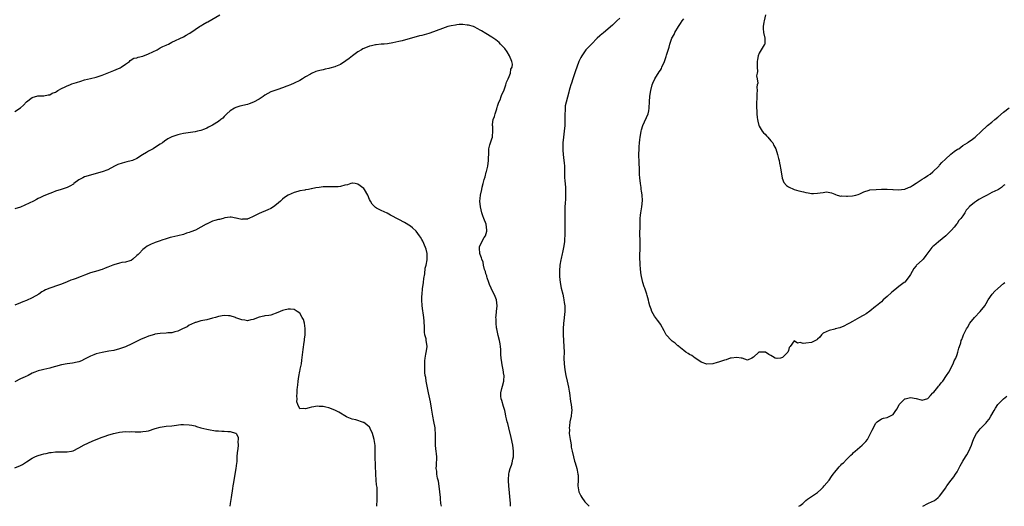
# Model space of a CAD drawing. Units: inches. Extents: x 2577000 to 2580000, y 1527000 to 1530000.
# Drawn here: x 2578999 to 2579337, y 1527000 to 1527167 of the extents above; entities that cross this region are included whole.
import ezdxf

# ---------------------------------------------------------------- set-up
doc = ezdxf.new("R2010")
doc.units = ezdxf.units.IN
doc.header["$MEASUREMENT"] = 0
doc.layers.add('LD25771527_10ft', color=112, linetype='Continuous')

msp = doc.modelspace()

# ---------------------------------------------------------------- linework, layer by layer
at = {"layer": 'LD25771527_10ft'}
for points, elevation in [([(2578997, 1527135.84), (2578998.94, 1527137.06), (2578999.97, 1527138.03), (2579001, 1527139.07), (2579003, 1527140.62), (2579004.86, 1527141.14), (2579007, 1527141.24), (2579008.47, 1527141.53), (2579009, 1527141.58), (2579009.88, 1527142.12), (2579011, 1527142.5), (2579011.29, 1527142.71), (2579011.82, 1527143), (2579013, 1527143.68), (2579014.3, 1527144.3), (2579015, 1527144.67), (2579015.89, 1527145), (2579016.65, 1527145.35), (2579018.17, 1527145.83), (2579019.74, 1527146.26), (2579021, 1527146.64), (2579023, 1527147.13), (2579025, 1527147.58), (2579027, 1527148.24), (2579028.78, 1527149), (2579031, 1527149.85), (2579031.81, 1527150.19), (2579033.18, 1527150.82), (2579033.51, 1527151), (2579035, 1527152.08), (2579036.39, 1527153), (2579036.68, 1527153.32), (2579037.89, 1527154.11), (2579039, 1527154.3), (2579039.46, 1527154.54), (2579041, 1527154.88), (2579043, 1527155.61), (2579045.91, 1527157), (2579047, 1527157.69), (2579047.89, 1527158.11), (2579049, 1527158.67), (2579049.25, 1527158.75), (2579049.81, 1527159), (2579051, 1527159.59), (2579055, 1527161.43), (2579055.92, 1527162.08), (2579057, 1527162.58), (2579057.21, 1527162.79), (2579059, 1527163.95), (2579060.48, 1527165), (2579060.79, 1527165.21), (2579061, 1527165.3), (2579061.7, 1527165.7), (2579063, 1527166.48), (2579063.34, 1527166.66), (2579067.48, 1527169)], 8080), ([(2579205, 1527167.91), (2579204.04, 1527167), (2579203.53, 1527166.47), (2579203, 1527165.99), (2579202.5, 1527165.5), (2579201, 1527164.18), (2579199.27, 1527162.73), (2579199, 1527162.53), (2579198.2, 1527161.8), (2579197.29, 1527161), (2579195.26, 1527159), (2579194.19, 1527157.81), (2579193.4, 1527157), (2579191.97, 1527155), (2579191.66, 1527154.34), (2579190.99, 1527153), (2579190.24, 1527151), (2579189.82, 1527149.82), (2579189, 1527147.35), (2579188.87, 1527147), (2579188.44, 1527145.56), (2579188.22, 1527145), (2579187.86, 1527143.86), (2579187.64, 1527143), (2579187.53, 1527142.47), (2579186.58, 1527139), (2579186.29, 1527137.71), (2579186.2, 1527137), (2579186.2, 1527136.2), (2579186.1, 1527135), (2579186.1, 1527133.9), (2579186.14, 1527133), (2579186.11, 1527131), (2579185.9, 1527129), (2579185.62, 1527127), (2579185.45, 1527125), (2579185.47, 1527123.46), (2579185.45, 1527123), (2579185.48, 1527122.52), (2579185.6, 1527121), (2579185.82, 1527119), (2579185.88, 1527118.12), (2579185.97, 1527117), (2579186, 1527116), (2579186.03, 1527113.97), (2579186.05, 1527113), (2579186.1, 1527112.1), (2579186.36, 1527109.64), (2579186.38, 1527109), (2579186.37, 1527108.37), (2579186.4, 1527107), (2579186.32, 1527105.68), (2579186.24, 1527104.25), (2579186.14, 1527103), (2579186.1, 1527101.9), (2579186.08, 1527101), (2579186.1, 1527099), (2579186.18, 1527095), (2579186.18, 1527093.82), (2579186.16, 1527093), (2579186.07, 1527092.07), (2579186, 1527091), (2579185.67, 1527089), (2579185.3, 1527087.3), (2579185.18, 1527086.82), (2579184.81, 1527085.19), (2579184.73, 1527084.73), (2579184.41, 1527083), (2579184.25, 1527081), (2579184.34, 1527079), (2579184.58, 1527077), (2579184.92, 1527075), (2579185.39, 1527073), (2579185.71, 1527071.71), (2579185.83, 1527071), (2579185.95, 1527070.05), (2579186.11, 1527069), (2579186.1, 1527068.1), (2579186.14, 1527067), (2579186.07, 1527065.93), (2579185.8, 1527063.8), (2579185.71, 1527063), (2579185.57, 1527061), (2579185.57, 1527059), (2579185.81, 1527055), (2579185.85, 1527053), (2579185.82, 1527051), (2579185.88, 1527049), (2579186, 1527048), (2579186.1, 1527047), (2579186.44, 1527045), (2579186.88, 1527043), (2579187.35, 1527041), (2579187.61, 1527039.61), (2579187.68, 1527039), (2579188.08, 1527036.08), (2579188.3, 1527035), (2579188.48, 1527033), (2579188.43, 1527032.43), (2579188.25, 1527031), (2579187.89, 1527029), (2579187.73, 1527027.73), (2579187.66, 1527027), (2579187.68, 1527026.32), (2579187.67, 1527025), (2579187.94, 1527023), (2579188.14, 1527021.86), (2579188.28, 1527021), (2579188.35, 1527020.35), (2579188.61, 1527019), (2579189.06, 1527017), (2579189.5, 1527015.5), (2579189.68, 1527015), (2579190.3, 1527013), (2579190.42, 1527012.42), (2579190.65, 1527011), (2579190.67, 1527010.67), (2579190.67, 1527009), (2579190.64, 1527007), (2579190.92, 1527005), (2579191, 1527004.77), (2579191.62, 1527003.62), (2579191.97, 1527003), (2579193, 1527001.56), (2579193.55, 1527001), (2579194.24, 1527000.24), (2579194.44, 1527000)], 8080), ([(2579337.4, 1527110.6), (2579337, 1527110.29), (2579336.32, 1527109.68), (2579335.22, 1527109), (2579335, 1527108.88), (2579333, 1527107.89), (2579331.31, 1527107), (2579329.73, 1527106.27), (2579329, 1527105.78), (2579328.46, 1527105.54), (2579327.69, 1527105), (2579327, 1527104.49), (2579325.16, 1527103), (2579325, 1527102.79), (2579324.15, 1527101.85), (2579323.7, 1527101), (2579323, 1527099.95), (2579322.35, 1527099), (2579321.66, 1527098.34), (2579321, 1527097.23), (2579320.9, 1527097.1), (2579320.85, 1527097), (2579320.06, 1527096.06), (2579319.14, 1527095), (2579317.12, 1527093), (2579314.6, 1527091), (2579313, 1527089.65), (2579312.66, 1527089.34), (2579312.36, 1527089), (2579311, 1527087.18), (2579310.27, 1527086.27), (2579309.32, 1527085), (2579309, 1527084.65), (2579307.09, 1527082.91), (2579307, 1527082.76), (2579306.19, 1527081.81), (2579305, 1527079.68), (2579304.59, 1527079), (2579303, 1527077.13), (2579302.87, 1527077), (2579301, 1527075.61), (2579300.25, 1527075), (2579299, 1527074.04), (2579298.43, 1527073.57), (2579297, 1527072.2), (2579295.65, 1527071), (2579295, 1527070.37), (2579293.34, 1527069), (2579293, 1527068.7), (2579291, 1527067.12), (2579289.74, 1527066.26), (2579289, 1527065.8), (2579288.49, 1527065.51), (2579287.45, 1527065), (2579285, 1527063.56), (2579284, 1527063), (2579283.38, 1527062.62), (2579282.07, 1527061.93), (2579280.64, 1527061.36), (2579279.11, 1527061), (2579279, 1527060.96), (2579277, 1527060.49), (2579275, 1527059.55), (2579274.39, 1527059), (2579273.82, 1527058.18), (2579273, 1527057.51), (2579272.75, 1527057.25), (2579271, 1527056.39), (2579269, 1527056.14), (2579268.05, 1527056.05), (2579267, 1527056.35), (2579266.08, 1527056.08), (2579265, 1527056.92), (2579263.61, 1527055), (2579263.32, 1527054.68), (2579263, 1527053.63), (2579262.76, 1527053), (2579261, 1527051.18), (2579260.25, 1527051), (2579259.15, 1527050.85), (2579259, 1527050.8), (2579258.45, 1527051), (2579257.52, 1527051.52), (2579257, 1527051.82), (2579256.24, 1527052.24), (2579255.13, 1527053), (2579255, 1527053.05), (2579253, 1527053.06), (2579252.94, 1527053.06), (2579252.8, 1527053), (2579251, 1527051.35), (2579250.38, 1527051), (2579249, 1527050.25), (2579247.1, 1527050.9), (2579247, 1527050.95), (2579246.78, 1527051), (2579245.24, 1527051.24), (2579243.32, 1527051), (2579243, 1527050.95), (2579241.57, 1527050.43), (2579241, 1527050.29), (2579239, 1527049.59), (2579238.52, 1527049.48), (2579237, 1527049.01), (2579235, 1527048.91), (2579233, 1527049.63), (2579231.18, 1527050.82), (2579230.93, 1527051), (2579229.85, 1527051.85), (2579229, 1527052.22), (2579228.55, 1527052.55), (2579227.79, 1527053), (2579227, 1527053.59), (2579225.29, 1527055), (2579225.16, 1527055.16), (2579225, 1527055.25), (2579224.1, 1527056.1), (2579223, 1527056.81), (2579222.78, 1527057), (2579221, 1527058.98), (2579220.34, 1527060.34), (2579219, 1527062.66), (2579218.78, 1527063), (2579218.01, 1527064.01), (2579217.27, 1527065), (2579217, 1527065.41), (2579216.1, 1527067), (2579215.78, 1527067.78), (2579215.35, 1527069), (2579215, 1527070.27), (2579214.86, 1527070.86), (2579214.46, 1527072.46), (2579214.31, 1527073), (2579214, 1527074), (2579213.65, 1527075), (2579213.44, 1527075.44), (2579212.96, 1527076.96), (2579212.48, 1527079), (2579212.27, 1527080.27), (2579212.2, 1527081.8), (2579212.08, 1527083), (2579212.02, 1527084.02), (2579211.97, 1527085), (2579211.96, 1527087), (2579212.01, 1527088.01), (2579212.03, 1527089), (2579212, 1527090), (2579212.04, 1527092.04), (2579211.97, 1527093), (2579211.94, 1527094.06), (2579212.07, 1527096.07), (2579212.06, 1527097), (2579212.03, 1527097.97), (2579212.06, 1527099), (2579212.18, 1527100.18), (2579212.22, 1527101), (2579212.58, 1527103), (2579212.83, 1527105.17), (2579212.72, 1527107), (2579212.46, 1527108.46), (2579212.42, 1527109), (2579212.34, 1527109.66), (2579212.13, 1527111), (2579211.93, 1527113), (2579211.85, 1527114.15), (2579211.8, 1527115.8), (2579211.69, 1527118.31), (2579211.63, 1527121), (2579211.65, 1527123), (2579211.68, 1527123.68), (2579211.78, 1527125), (2579211.94, 1527126.06), (2579212.03, 1527127), (2579212.26, 1527128.26), (2579212.41, 1527129), (2579212.53, 1527129.47), (2579212.97, 1527131), (2579214.81, 1527135), (2579215, 1527136.01), (2579215.16, 1527137), (2579215.26, 1527139.26), (2579215.38, 1527141), (2579215.6, 1527142.4), (2579215.66, 1527143), (2579216.19, 1527145), (2579216.41, 1527145.59), (2579217.04, 1527147), (2579218.57, 1527149.43), (2579219, 1527150.04), (2579219.36, 1527150.64), (2579219.54, 1527151), (2579220.38, 1527153), (2579221, 1527154.72), (2579221.14, 1527155.14), (2579221.97, 1527157.97), (2579222.23, 1527159), (2579222.96, 1527161), (2579223.68, 1527162.32), (2579224, 1527163), (2579225.19, 1527165), (2579225.95, 1527166.05), (2579226.48, 1527167), (2579227, 1527167.66)], 8070), ([(2579255.17, 1527169), (2579254.65, 1527167), (2579254.56, 1527166.56), (2579254.34, 1527165), (2579254.34, 1527164.34), (2579254.44, 1527163), (2579254.9, 1527161), (2579254.86, 1527159), (2579254.69, 1527158.69), (2579253.66, 1527157), (2579253, 1527155.82), (2579252.64, 1527155), (2579252.37, 1527153.63), (2579252.32, 1527153), (2579252.27, 1527152.27), (2579252.28, 1527151), (2579252.4, 1527149.6), (2579252.29, 1527149), (2579252.07, 1527148.07), (2579252.29, 1527147), (2579252.51, 1527145.5), (2579252.29, 1527145), (2579252.17, 1527144.17), (2579252.27, 1527143), (2579252.14, 1527141.86), (2579252.2, 1527140.2), (2579252.05, 1527139), (2579251.99, 1527138.01), (2579252.03, 1527137), (2579252.12, 1527136.12), (2579252.14, 1527135), (2579252.24, 1527133.76), (2579252.36, 1527133), (2579252.5, 1527132.5), (2579252.86, 1527131), (2579253, 1527130.72), (2579254.03, 1527129), (2579254.46, 1527128.46), (2579255, 1527127.98), (2579255.46, 1527127.46), (2579255.94, 1527127), (2579257, 1527125.75), (2579257.6, 1527125), (2579258.05, 1527124.05), (2579258.64, 1527123), (2579259.3, 1527121), (2579259.65, 1527119.65), (2579259.8, 1527119), (2579259.97, 1527118.03), (2579260.19, 1527117), (2579260.31, 1527116.31), (2579260.47, 1527115), (2579260.86, 1527112.86), (2579261.41, 1527111.41), (2579262.31, 1527110.31), (2579263, 1527109.86), (2579265, 1527109), (2579266.56, 1527108.56), (2579268.15, 1527108.15), (2579269, 1527107.95), (2579269.8, 1527107.8), (2579271, 1527107.64), (2579271.64, 1527107.64), (2579273, 1527107.71), (2579273.88, 1527107.88), (2579275, 1527107.97), (2579276.14, 1527108.14), (2579277.86, 1527107.86), (2579279, 1527107.31), (2579279.2, 1527107.2), (2579279.77, 1527107), (2579281, 1527106.71), (2579281.25, 1527106.75), (2579283, 1527106.62), (2579283.32, 1527106.68), (2579285, 1527106.79), (2579286.16, 1527107), (2579287, 1527107.25), (2579287.52, 1527107.52), (2579289, 1527108.18), (2579290.73, 1527108.73), (2579291, 1527108.83), (2579293.23, 1527109), (2579295, 1527109.04), (2579296.94, 1527109.06), (2579298.92, 1527108.92), (2579299, 1527108.93), (2579300.81, 1527108.81), (2579303, 1527109.06), (2579304.36, 1527109.64), (2579305, 1527109.86), (2579305.67, 1527110.33), (2579307, 1527111.15), (2579309, 1527112.49), (2579309.81, 1527113), (2579311, 1527113.84), (2579311.71, 1527114.29), (2579312.64, 1527115), (2579314.71, 1527117), (2579314.84, 1527117.16), (2579315, 1527117.32), (2579315.78, 1527118.22), (2579317, 1527119.39), (2579318.89, 1527121.11), (2579319.98, 1527122.02), (2579321.2, 1527122.8), (2579321.56, 1527123), (2579323, 1527124.05), (2579324.54, 1527125), (2579324.79, 1527125.21), (2579326.28, 1527126.28), (2579327.23, 1527127), (2579329.39, 1527129), (2579331.23, 1527130.77), (2579331.51, 1527131), (2579333, 1527132.13), (2579333.96, 1527133), (2579335, 1527133.83), (2579337, 1527135.6), (2579338.92, 1527137.08)], 8060), ([(2579167.48, 1527000), (2579167.45, 1527001), (2579166.89, 1527007), (2579166.8, 1527008.8), (2579166.75, 1527009.25), (2579166.84, 1527011), (2579167, 1527011.73), (2579167.31, 1527013), (2579167.84, 1527014.16), (2579168.02, 1527015), (2579168.21, 1527016.21), (2579168.46, 1527017), (2579168.52, 1527017.48), (2579168.52, 1527019), (2579168.28, 1527021), (2579167.7, 1527023.7), (2579166.84, 1527027), (2579166.47, 1527028.47), (2579166.32, 1527029), (2579166.12, 1527030.12), (2579165.89, 1527031), (2579165.77, 1527031.77), (2579165.45, 1527033), (2579165, 1527034.33), (2579164.45, 1527036.45), (2579164.23, 1527037), (2579164.14, 1527037.86), (2579164.11, 1527039), (2579164.48, 1527040.48), (2579164.65, 1527041.35), (2579165.12, 1527043), (2579165.11, 1527043.11), (2579165.24, 1527045), (2579165.19, 1527045.19), (2579164.96, 1527047), (2579164.61, 1527048.61), (2579164.52, 1527049.48), (2579164.27, 1527051), (2579164.17, 1527052.17), (2579164.08, 1527053.92), (2579163.99, 1527055), (2579163.86, 1527055.86), (2579163.66, 1527057), (2579163.2, 1527058.8), (2579162.71, 1527061), (2579162.65, 1527061.35), (2579162.47, 1527063), (2579162.47, 1527064.47), (2579162.44, 1527065), (2579162.46, 1527065.54), (2579162.59, 1527067), (2579162.81, 1527069), (2579162.68, 1527071), (2579162.19, 1527072.19), (2579161.88, 1527073), (2579161, 1527074.51), (2579160.76, 1527075), (2579160.26, 1527076.26), (2579159.98, 1527077), (2579159.45, 1527078.55), (2579159.35, 1527079), (2579159.33, 1527079.33), (2579159, 1527079.96), (2579158.79, 1527080.79), (2579158.53, 1527081.47), (2579158.14, 1527083), (2579157.99, 1527083.99), (2579157.55, 1527085), (2579157.51, 1527085.51), (2579157, 1527086.6), (2579156.91, 1527087), (2579156.82, 1527088.82), (2579156.77, 1527089), (2579156.79, 1527089.21), (2579157, 1527089.84), (2579157.42, 1527090.58), (2579157.58, 1527091), (2579158.43, 1527092.44), (2579158.82, 1527093), (2579159.31, 1527094.69), (2579159.32, 1527095), (2579159.06, 1527097), (2579158.24, 1527099), (2579157.89, 1527099.89), (2579157.54, 1527101), (2579157.1, 1527103), (2579156.95, 1527105), (2579157, 1527105.88), (2579157.1, 1527107), (2579157.55, 1527109), (2579157.73, 1527109.73), (2579158.09, 1527111), (2579158.44, 1527112.44), (2579158.7, 1527113.3), (2579159.12, 1527114.88), (2579159.18, 1527115.18), (2579159.64, 1527117), (2579159.93, 1527119), (2579159.97, 1527122.03), (2579160.02, 1527123), (2579160.38, 1527124.38), (2579160.52, 1527125), (2579161, 1527126.36), (2579161.24, 1527127), (2579161.24, 1527127.24), (2579161.42, 1527129), (2579161.36, 1527130.64), (2579161.28, 1527131), (2579161.28, 1527131.28), (2579161.53, 1527133), (2579161.9, 1527134.1), (2579162.12, 1527135), (2579162.7, 1527136.7), (2579162.79, 1527137), (2579162.83, 1527137.17), (2579163, 1527137.6), (2579163.33, 1527138.67), (2579163.47, 1527139), (2579163.84, 1527139.84), (2579164.26, 1527141), (2579164.41, 1527141.59), (2579165, 1527142.63), (2579165.29, 1527143.29), (2579165.88, 1527145), (2579166.06, 1527145.94), (2579166.69, 1527147), (2579167, 1527147.83), (2579167.47, 1527149), (2579167.6, 1527150.4), (2579168.01, 1527151), (2579168.13, 1527152.13), (2579167.91, 1527153), (2579167.08, 1527155), (2579166.32, 1527156.32), (2579165.47, 1527157.47), (2579164.05, 1527159), (2579163.52, 1527159.52), (2579162.42, 1527160.42), (2579161, 1527161.4), (2579159, 1527162.62), (2579157.5, 1527163.5), (2579157, 1527163.76), (2579156.24, 1527164.24), (2579154.92, 1527164.92), (2579154.75, 1527165), (2579153, 1527165.55), (2579152.49, 1527165.51), (2579151, 1527165.75), (2579149.76, 1527165.76), (2579149, 1527165.64), (2579148.48, 1527165.52), (2579147, 1527165.3), (2579145.94, 1527165), (2579145, 1527164.7), (2579141, 1527163.16), (2579139.37, 1527162.63), (2579137, 1527161.99), (2579136.19, 1527161.81), (2579135, 1527161.48), (2579134.59, 1527161.41), (2579130.16, 1527160.16), (2579129, 1527159.88), (2579127, 1527159.43), (2579125.13, 1527159.13), (2579124.01, 1527159), (2579123, 1527158.91), (2579121.3, 1527158.7), (2579121, 1527158.69), (2579119.65, 1527158.35), (2579119, 1527158.22), (2579117, 1527157.44), (2579116.7, 1527157.3), (2579116.16, 1527157), (2579115, 1527156.33), (2579113.07, 1527155), (2579111.94, 1527154.06), (2579110.8, 1527153.2), (2579109, 1527152), (2579107.24, 1527151.24), (2579107, 1527151.12), (2579105.34, 1527150.66), (2579105, 1527150.6), (2579103.69, 1527150.31), (2579103, 1527150.18), (2579101.86, 1527149.86), (2579101, 1527149.65), (2579100.49, 1527149.51), (2579099, 1527148.87), (2579098.65, 1527148.66), (2579097, 1527147.72), (2579095.88, 1527147), (2579095, 1527146.49), (2579093, 1527145.5), (2579091.81, 1527145), (2579090.5, 1527144.5), (2579089, 1527143.94), (2579087.41, 1527143.41), (2579085, 1527142.54), (2579083.98, 1527142.02), (2579083, 1527141.45), (2579082.37, 1527141), (2579081, 1527140.09), (2579079.02, 1527138.98), (2579077.6, 1527138.4), (2579077, 1527138.21), (2579074.42, 1527137.58), (2579073, 1527137.19), (2579072.56, 1527137), (2579071, 1527136.07), (2579069.86, 1527135), (2579069, 1527134.13), (2579068.47, 1527133.53), (2579067.89, 1527133), (2579067, 1527132.33), (2579065, 1527131.08), (2579063.63, 1527130.37), (2579063, 1527130.08), (2579062.24, 1527129.76), (2579061, 1527129.3), (2579059.86, 1527129), (2579059, 1527128.79), (2579055, 1527128.26), (2579054.02, 1527128.02), (2579053, 1527127.81), (2579051, 1527127.07), (2579049.64, 1527126.36), (2579048.45, 1527125.55), (2579047.73, 1527125), (2579047, 1527124.51), (2579045, 1527123.25), (2579044.57, 1527123), (2579043, 1527122.16), (2579042.29, 1527121.71), (2579040.86, 1527120.86), (2579039, 1527119.69), (2579037.47, 1527119), (2579037, 1527118.82), (2579035.55, 1527118.45), (2579033.94, 1527118.06), (2579032.45, 1527117.55), (2579031.32, 1527117), (2579029, 1527115.75), (2579027, 1527115.02), (2579025, 1527114.45), (2579023, 1527113.91), (2579021, 1527113.31), (2579020.37, 1527113), (2579019, 1527112.27), (2579017.3, 1527111), (2579017.14, 1527110.86), (2579015.94, 1527110.06), (2579015, 1527109.62), (2579012.95, 1527109), (2579011, 1527108.38), (2579009.97, 1527107.97), (2579009, 1527107.61), (2579007, 1527106.8), (2579005.81, 1527106.19), (2579005, 1527105.84), (2579004.46, 1527105.54), (2579003.38, 1527105), (2578999, 1527102.94), (2578997, 1527102.29)], 8090), ([(2579143.68, 1527000), (2579143.54, 1527001), (2579143.38, 1527002.62), (2579143.33, 1527003), (2579143.17, 1527005), (2579142.95, 1527006.95), (2579142.65, 1527008.65), (2579142.36, 1527009.64), (2579142.11, 1527011), (2579142.08, 1527012.08), (2579141.93, 1527013), (2579142.04, 1527014.04), (2579142.1, 1527017), (2579141.99, 1527018.01), (2579141.84, 1527019), (2579141.75, 1527019.75), (2579141.63, 1527021), (2579141.66, 1527023.66), (2579141.69, 1527025), (2579141.56, 1527026.44), (2579141.5, 1527027), (2579141.12, 1527029.12), (2579140.75, 1527031), (2579140.27, 1527033.73), (2579139.92, 1527035.92), (2579139.28, 1527039), (2579139, 1527040.16), (2579138.45, 1527043), (2579138.28, 1527044.28), (2579138.15, 1527045), (2579138.03, 1527045.97), (2579137.99, 1527047), (2579138.02, 1527048.02), (2579137.95, 1527049), (2579137.97, 1527050.03), (2579138.07, 1527051), (2579138.37, 1527052.37), (2579138.57, 1527053.43), (2579138.8, 1527055), (2579138.51, 1527056.51), (2579138.5, 1527057), (2579138.42, 1527057.58), (2579138.02, 1527059), (2579137.86, 1527059.86), (2579137.82, 1527061), (2579137.83, 1527062.17), (2579137.79, 1527063), (2579137.71, 1527063.71), (2579137.62, 1527065), (2579137.4, 1527066.6), (2579137.29, 1527067.29), (2579137.09, 1527069), (2579136.98, 1527071), (2579137, 1527072.11), (2579137.02, 1527073), (2579137.18, 1527074.82), (2579137.48, 1527077), (2579137.65, 1527078.35), (2579137.96, 1527079.96), (2579138.12, 1527081.88), (2579138.42, 1527083), (2579138.77, 1527084.77), (2579138.78, 1527085), (2579138.75, 1527085.25), (2579138.76, 1527087), (2579138.41, 1527088.41), (2579138.2, 1527089), (2579137.25, 1527091.25), (2579137, 1527091.81), (2579136.53, 1527092.53), (2579136.17, 1527093), (2579135, 1527094.64), (2579133.74, 1527095.74), (2579133, 1527096.35), (2579131, 1527097.61), (2579129, 1527098.69), (2579126.16, 1527100.16), (2579125, 1527100.78), (2579123, 1527101.71), (2579121.4, 1527102.6), (2579121, 1527102.8), (2579119.93, 1527103.93), (2579119.31, 1527105), (2579119, 1527105.58), (2579118.36, 1527107), (2579117.22, 1527109), (2579117, 1527109.27), (2579115, 1527110.84), (2579114.01, 1527111), (2579113.11, 1527111.11), (2579113, 1527111.11), (2579112.58, 1527111), (2579111.42, 1527110.58), (2579110.48, 1527110.48), (2579109, 1527110.01), (2579108.13, 1527109.87), (2579106.12, 1527109.88), (2579105, 1527109.93), (2579103, 1527109.88), (2579101.65, 1527109.65), (2579100.49, 1527109.51), (2579099, 1527109.15), (2579098.85, 1527109.15), (2579097.97, 1527109), (2579097, 1527108.83), (2579096.77, 1527108.77), (2579095, 1527108.51), (2579094.3, 1527108.3), (2579093, 1527107.96), (2579091, 1527107.03), (2579089.78, 1527106.22), (2579089, 1527105.69), (2579088.32, 1527105), (2579087, 1527103.82), (2579085.99, 1527103), (2579085, 1527102.38), (2579084.05, 1527101.95), (2579081, 1527100.71), (2579080.33, 1527100.33), (2579079, 1527099.64), (2579077.5, 1527099), (2579077.13, 1527098.87), (2579077, 1527098.8), (2579075.27, 1527098.73), (2579075, 1527098.67), (2579073.52, 1527099), (2579073.11, 1527099.11), (2579073, 1527099.15), (2579071.43, 1527099.43), (2579071, 1527099.47), (2579069.17, 1527099.17), (2579068.6, 1527099), (2579067.33, 1527098.67), (2579067, 1527098.62), (2579065.72, 1527098.28), (2579065, 1527098.06), (2579064.23, 1527097.77), (2579062.9, 1527097.1), (2579062.75, 1527097), (2579059.07, 1527095), (2579057.54, 1527094.46), (2579057, 1527094.2), (2579056.07, 1527093.93), (2579055, 1527093.5), (2579053, 1527093), (2579051, 1527092.6), (2579050.44, 1527092.44), (2579049, 1527092), (2579047.53, 1527091.53), (2579047, 1527091.32), (2579045.28, 1527090.72), (2579045, 1527090.64), (2579043.84, 1527090.16), (2579043, 1527089.76), (2579042.54, 1527089.46), (2579041.91, 1527089), (2579041, 1527088.3), (2579039.71, 1527087), (2579039.38, 1527086.62), (2579039, 1527086.24), (2579037.59, 1527085), (2579037, 1527084.59), (2579036.49, 1527084.49), (2579035, 1527083.96), (2579033.81, 1527083.81), (2579033, 1527083.63), (2579031, 1527083.1), (2579030.7, 1527083), (2579029.51, 1527082.49), (2579029, 1527082.24), (2579028.06, 1527081.94), (2579027, 1527081.47), (2579026.61, 1527081.39), (2579025.5, 1527081), (2579023, 1527080.26), (2579021, 1527079.49), (2579019.8, 1527079), (2579017.7, 1527078.3), (2579017, 1527078.03), (2579016.25, 1527077.75), (2579015, 1527077.19), (2579013, 1527076.36), (2579012.02, 1527076.02), (2579009, 1527075.08), (2579007.54, 1527074.45), (2579007, 1527074.16), (2579006.27, 1527073.73), (2579005.21, 1527073), (2579003, 1527071.76), (2579001, 1527070.8), (2578999.7, 1527070.3), (2578999, 1527069.98), (2578997, 1527069.21)], 8100), ([(2579266.57, 1527000), (2579267, 1527000.3), (2579267.93, 1527001), (2579269, 1527002), (2579269.54, 1527002.46), (2579273, 1527004.7), (2579274.2, 1527005.8), (2579275, 1527006.6), (2579275.35, 1527007), (2579276.97, 1527009.03), (2579277.8, 1527010.2), (2579278.4, 1527011), (2579279, 1527011.75), (2579279.95, 1527013), (2579280.45, 1527013.55), (2579281, 1527014.1), (2579281.42, 1527014.58), (2579281.9, 1527015), (2579283, 1527016.07), (2579283.93, 1527017), (2579284.42, 1527017.58), (2579285, 1527018.06), (2579285.45, 1527018.55), (2579286.02, 1527019), (2579288.35, 1527021), (2579289, 1527021.65), (2579289.66, 1527022.35), (2579290.16, 1527023), (2579291.29, 1527025), (2579291.8, 1527026.2), (2579292.23, 1527027), (2579293, 1527028.49), (2579293.49, 1527029), (2579295, 1527030.05), (2579295.68, 1527030.32), (2579297, 1527030.58), (2579297.94, 1527031), (2579299, 1527031.55), (2579300, 1527033), (2579300.43, 1527033.57), (2579301.13, 1527035), (2579303, 1527036.95), (2579303.15, 1527037), (2579305, 1527037.43), (2579306.9, 1527037.1), (2579307, 1527037.1), (2579308.67, 1527036.67), (2579309, 1527036.54), (2579311, 1527037.06), (2579311.9, 1527038.1), (2579312.71, 1527039), (2579313, 1527039.3), (2579314.43, 1527041), (2579314.67, 1527041.33), (2579315, 1527041.69), (2579315.57, 1527042.43), (2579316.07, 1527043), (2579317.42, 1527045), (2579318.14, 1527046.14), (2579318.63, 1527047), (2579319, 1527047.7), (2579319.66, 1527049), (2579320.01, 1527049.99), (2579320.53, 1527051), (2579321, 1527052.24), (2579321.24, 1527053), (2579321.59, 1527054.41), (2579321.83, 1527055), (2579322.28, 1527056.28), (2579322.46, 1527057), (2579322.61, 1527057.39), (2579323, 1527058.27), (2579323.27, 1527059), (2579324.23, 1527061), (2579324.54, 1527061.46), (2579325.45, 1527063), (2579327, 1527065), (2579329, 1527067), (2579330.55, 1527069), (2579331, 1527069.76), (2579331.69, 1527071), (2579333.03, 1527073), (2579334.01, 1527073.99), (2579335, 1527074.91), (2579337, 1527076.63), (2579337.48, 1527077)], 8080), ([(2579121.47, 1527000), (2579121.62, 1527002.38), (2579121.64, 1527003), (2579121.61, 1527003.61), (2579121.63, 1527005), (2579121.54, 1527006.46), (2579121.41, 1527007.41), (2579121.25, 1527009), (2579121.1, 1527011.1), (2579120.94, 1527017.06), (2579120.96, 1527019), (2579120.92, 1527020.92), (2579120.57, 1527023), (2579120.26, 1527024.26), (2579119.97, 1527025), (2579119.18, 1527026.82), (2579119.08, 1527027.08), (2579119, 1527027.21), (2579118.03, 1527028.03), (2579117, 1527028.81), (2579116.84, 1527028.84), (2579114.3, 1527029.7), (2579113, 1527029.98), (2579111.3, 1527030.7), (2579111, 1527030.8), (2579108.37, 1527032.37), (2579107, 1527033.09), (2579105, 1527033.87), (2579103.9, 1527034.1), (2579103, 1527034.32), (2579101.64, 1527034.36), (2579101, 1527034.42), (2579099.83, 1527034.17), (2579099, 1527034.09), (2579098.16, 1527033.84), (2579097, 1527033.52), (2579096.34, 1527033.66), (2579095, 1527033.53), (2579094.31, 1527035), (2579093.99, 1527035.99), (2579094.05, 1527037), (2579093.94, 1527037.94), (2579094.06, 1527039), (2579094.06, 1527040.06), (2579094.2, 1527041), (2579094.33, 1527041.67), (2579094.42, 1527043), (2579094.65, 1527044.66), (2579095, 1527046.44), (2579095.11, 1527046.89), (2579095.13, 1527047.13), (2579095.52, 1527049), (2579095.74, 1527050.26), (2579096.06, 1527053), (2579096.12, 1527053.88), (2579096.51, 1527056.51), (2579096.55, 1527057), (2579096.56, 1527057.44), (2579096.78, 1527059), (2579096.87, 1527060.87), (2579096.85, 1527061), (2579096.81, 1527061.19), (2579096.59, 1527063), (2579096.22, 1527064.22), (2579095.84, 1527065), (2579095, 1527066.48), (2579094.14, 1527067), (2579093.45, 1527067.45), (2579093, 1527067.66), (2579091.78, 1527067.78), (2579091, 1527067.82), (2579089.47, 1527067.47), (2579089, 1527067.34), (2579088.2, 1527067), (2579087.39, 1527066.61), (2579085, 1527065.76), (2579084.32, 1527065.67), (2579083, 1527065.46), (2579082.63, 1527065.37), (2579081, 1527065.06), (2579079, 1527064.28), (2579078.19, 1527064.19), (2579077, 1527063.85), (2579076.08, 1527064.08), (2579075, 1527064.16), (2579074.39, 1527064.39), (2579073, 1527064.87), (2579072.89, 1527064.89), (2579071, 1527065.47), (2579070.48, 1527065.52), (2579069, 1527065.58), (2579067, 1527065.25), (2579066.04, 1527065), (2579065, 1527064.7), (2579063, 1527064.14), (2579061, 1527063.74), (2579059.26, 1527063.26), (2579059, 1527063.21), (2579057.51, 1527062.49), (2579057, 1527062.28), (2579056.21, 1527061.79), (2579054.69, 1527061), (2579053, 1527060.26), (2579052.03, 1527060.03), (2579051, 1527059.72), (2579049.66, 1527059.66), (2579049, 1527059.57), (2579047, 1527059.47), (2579045.17, 1527059.17), (2579045, 1527059.15), (2579043, 1527058.53), (2579041.88, 1527058.12), (2579040.47, 1527057.53), (2579039.56, 1527057), (2579037, 1527055.77), (2579035.3, 1527055), (2579035, 1527054.87), (2579033.62, 1527054.38), (2579033, 1527054.12), (2579031, 1527053.61), (2579029.32, 1527053.32), (2579028.74, 1527053.26), (2579027, 1527052.95), (2579025, 1527052.5), (2579024.14, 1527052.13), (2579023, 1527051.7), (2579021, 1527050.61), (2579019.91, 1527050.09), (2579019, 1527049.72), (2579018.46, 1527049.54), (2579016.8, 1527049.2), (2579015, 1527049), (2579013, 1527048.65), (2579011, 1527048.04), (2579009.7, 1527047.7), (2579009, 1527047.49), (2579007, 1527047.11), (2579006.54, 1527047), (2579005, 1527046.59), (2579003.84, 1527046.16), (2579003, 1527045.76), (2579001.56, 1527045), (2579000.54, 1527044.54), (2578999, 1527043.81), (2578997, 1527042.8)], 8110), ([(2579309.29, 1527000), (2579310.95, 1527001), (2579312.39, 1527001.61), (2579313, 1527001.94), (2579313.66, 1527002.34), (2579314.48, 1527003), (2579315, 1527003.46), (2579316.1, 1527005), (2579317, 1527006.2), (2579317.49, 1527007), (2579319, 1527008.98), (2579319.85, 1527010.15), (2579320.44, 1527011), (2579321, 1527011.88), (2579321.64, 1527013), (2579322.09, 1527013.91), (2579323, 1527015.53), (2579323.92, 1527017), (2579324.32, 1527017.68), (2579325.04, 1527019), (2579325.96, 1527021), (2579326.45, 1527022.45), (2579326.66, 1527023), (2579327, 1527023.8), (2579327.67, 1527025), (2579328.29, 1527025.71), (2579329, 1527026.63), (2579329.33, 1527027), (2579331, 1527028.68), (2579331.26, 1527029), (2579332, 1527030), (2579332.67, 1527031), (2579333.78, 1527033), (2579334.26, 1527033.74), (2579335.03, 1527035), (2579337, 1527036.94), (2579338.17, 1527037.83)], 8090), ([(2578997, 1527013.22), (2578999, 1527014.09), (2578999.59, 1527014.41), (2579001, 1527015.25), (2579003, 1527016.52), (2579003.91, 1527017), (2579004.67, 1527017.33), (2579005, 1527017.46), (2579006.21, 1527017.79), (2579007, 1527018.06), (2579007.82, 1527018.18), (2579009, 1527018.51), (2579009.48, 1527018.52), (2579011, 1527018.73), (2579013, 1527018.72), (2579015, 1527018.74), (2579016.44, 1527019), (2579017, 1527019.13), (2579019, 1527020.08), (2579020.85, 1527021.15), (2579023.59, 1527022.41), (2579025, 1527022.94), (2579027, 1527023.76), (2579028.1, 1527024.1), (2579029, 1527024.45), (2579030.98, 1527025.02), (2579032.56, 1527025.43), (2579033, 1527025.51), (2579035, 1527025.73), (2579036.33, 1527025.67), (2579037, 1527025.71), (2579038.39, 1527025.61), (2579039, 1527025.66), (2579040.37, 1527025.63), (2579041, 1527025.72), (2579042.17, 1527025.83), (2579043, 1527026.01), (2579045.27, 1527026.73), (2579047, 1527027.25), (2579049, 1527027.53), (2579051, 1527027.71), (2579051.82, 1527027.82), (2579054.09, 1527028.09), (2579055, 1527028.16), (2579057, 1527028.06), (2579057.86, 1527027.86), (2579059, 1527027.63), (2579059.48, 1527027.48), (2579061, 1527027.05), (2579063, 1527026.52), (2579063.62, 1527026.38), (2579066, 1527026), (2579067, 1527025.94), (2579068.16, 1527025.84), (2579069, 1527025.84), (2579070.24, 1527025.76), (2579071, 1527025.78), (2579072.82, 1527025.18), (2579073, 1527025.15), (2579073.12, 1527025), (2579073.8, 1527023.8), (2579073.83, 1527023), (2579073.71, 1527022.29), (2579073.82, 1527021), (2579073.72, 1527019.72), (2579073.46, 1527018.54), (2579073.36, 1527017), (2579073.28, 1527015.28), (2579073.19, 1527014.81), (2579073.04, 1527013), (2579072.7, 1527011), (2579072.39, 1527009.61), (2579072.32, 1527009), (2579072.19, 1527008.19), (2579071.97, 1527007), (2579071.84, 1527006.16), (2579071.4, 1527003), (2579071.07, 1527001), (2579070.88, 1527000)], 8120)]:
    msp.add_lwpolyline(points, dxfattribs=dict(at, elevation=elevation))

doc.saveas('drawing.dxf')
